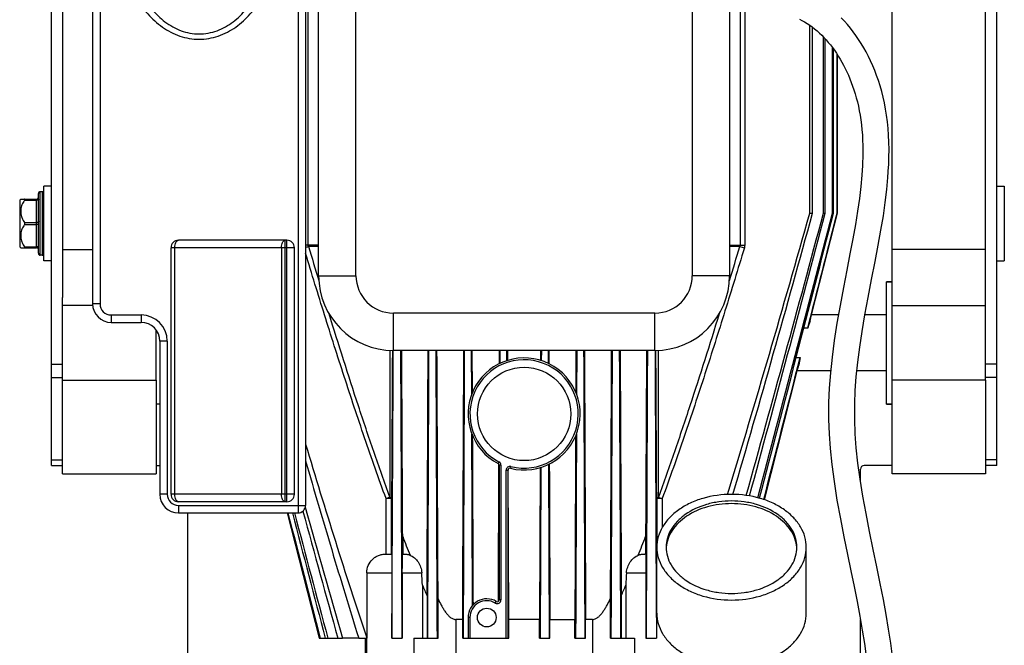
# Model space of a CAD drawing. Units: millimetres. Extents: x -1788 to 3848, y 128 to 3659.
# Drawn here: x 3082 to 3346, y 2186 to 2353 of the extents above; entities that cross this region are included whole.
import ezdxf

# ---------------------------------------------------------------- set-up
doc = ezdxf.new("R2010")
doc.units = ezdxf.units.MM
doc.header["$LTSCALE"] = 46.255
doc.layers.get('0').update_dxf_attribs({"linetype": 'CONTINUOUS'})
for name, color, linetype in [('BEZUGSACHSEN', 7, 'CONTINUOUS'), ('FASEN', 7, 'CONTINUOUS'), ('RUNDUNGEN', 7, 'CONTINUOUS')]:
    doc.layers.add(name, color=color, linetype=linetype)

msp = doc.modelspace()

# ---------------------------------------------------------------- linework, layer by layer
at = {"color": 7, "linetype": 'Continuous'}
for p, q in [((3315.866, 2256.796), (3315.866, 2420.796)), ((3293.787, 2301.521), (3293.787, 2351.867)), ((3294.55, 2301.521), (3294.55, 2351.308)), ((3297.462, 2301.521), (3297.462, 2348.704)), ((3297.954, 2301.521), (3297.954, 2348.178)), ((3299.871, 2301.521), (3299.871, 2345.861)), ((3300.151, 2301.521), (3300.151, 2345.476)), ((3307.955, 2314.976), (3307.925, 2314.318)), ((3314.734, 2311.121), (3314.917, 2313.993)), ((3090.866, 2308.796), (3088.866, 2308.796)), ((3088.866, 2288.796), (3088.866, 2308.796)), ((3343.866, 2308.796), (3345.866, 2308.796)), ((3345.866, 2308.796), (3345.866, 2288.796)), ((3088.366, 2307.296), (3087.866, 2307.296)), ((3082.366, 2305.021), (3082.662, 2305.316)), ((3082.366, 2305.021), (3082.366, 2292.571)), ((3293.787, 2301.521), (3294.55, 2301.521)), ((3297.462, 2301.521), (3297.954, 2301.521)), ((3299.871, 2301.521), (3300.151, 2301.521)), ((3301.132, 2301.521), (3301.231, 2301.521)), ((3082.366, 2292.571), (3082.662, 2292.276)), ((3088.366, 2290.296), (3087.866, 2290.296)), ((3093.866, 2291.796), (3101.866, 2291.796)), ((3340.866, 2291.796), (3315.866, 2291.796)), ((3090.866, 2288.796), (3088.866, 2288.796)), ((3343.866, 2288.796), (3345.866, 2288.796)), ((3093.866, 2256.796), (3093.866, 2279.008)), ((3101.893, 2276.796), (3093.866, 2276.796)), ((3315.866, 2276.796), (3340.866, 2276.796)), ((3340.866, 2256.796), (3340.866, 2279.008)), ((3118.866, 2256.796), (3118.866, 2270.293)), ((3203.327, 2253.08), (3203.28, 2264.796)), ((3203.542, 2253.618), (3203.497, 2264.796)), ((3210.74, 2261.253), (3210.754, 2264.796)), ((3210.953, 2261.356), (3210.967, 2264.796)), ((3212.773, 2262.076), (3212.762, 2264.796)), ((3212.985, 2262.142), (3212.974, 2264.796)), ((3221.757, 2264.796), (3221.746, 2262.142)), ((3221.969, 2264.796), (3221.958, 2262.076)), ((3223.764, 2264.796), (3223.778, 2261.356)), ((3223.978, 2264.796), (3223.992, 2261.253)), ((3231.234, 2264.796), (3231.189, 2253.618)), ((3231.451, 2264.796), (3231.404, 2253.08)), ((3298.819, 2247.19), (3298.83, 2246.21)), ((3305.972, 2242.466), (3305.828, 2246.435)), ((3221.633, 2233.416), (3221.473, 2192.796)), ((3221.846, 2233.481), (3221.666, 2187.796)), ((3223.885, 2234.287), (3224.069, 2187.796)), ((3307.366, 2229.778), (3307.366, 2233.008)), ((3127.366, 2181.008), (3127.366, 2221.296)), ((3184.862, 2215.009), (3184.862, 2210.296)), ((3249.869, 2215.009), (3249.869, 2210.296)), ((3255.394, 2212.118), (3255.391, 2212.086)), ((3290.34, 2212.086), (3290.337, 2212.118)), ((3200.925, 2187.796), (3200.925, 2192.796)), ((3221.473, 2192.796), (3213.258, 2192.796)), ((3213.258, 2187.796), (3213.258, 2192.796)), ((3221.473, 2187.796), (3221.473, 2192.796)), ((3224.263, 2192.796), (3230.942, 2192.796)), ((3224.263, 2187.796), (3224.263, 2192.796)), ((3230.942, 2187.796), (3230.942, 2192.796)), ((3233.806, 2187.796), (3233.806, 2192.796)), ((3307.366, 2181.008), (3307.366, 2192.761)), ((3162.534, 2187.796), (3168.79, 2187.796)), ((3173.096, 2187.796), (3175.253, 2187.796)), ((3174.866, 2165.796), (3174.866, 2187.796)), ((3175.217, 2187.796), (3175.217, 2165.796)), ((3175.255, 2187.837), (3175.253, 2187.796)), ((3181.989, 2187.796), (3181.97, 2187.837)), ((3181.989, 2187.796), (3184.765, 2187.796)), ((3191.57, 2187.796), (3194.141, 2187.796)), ((3200.925, 2187.796), (3202.366, 2187.796)), ((3213.065, 2187.796), (3213.258, 2187.796)), ((3221.473, 2187.796), (3224.263, 2187.796)), ((3230.942, 2187.796), (3233.806, 2187.796)), ((3240.59, 2187.796), (3243.161, 2187.796)), ((3249.966, 2187.796), (3252.742, 2187.796)), ((3252.761, 2187.837), (3252.742, 2187.796))]:
    msp.add_line(p, q, dxfattribs=at)
at = {"color": 9, "linetype": 'Continuous'}
for p, q in [((3159.579, 2292.984), (3158.866, 2292.984)), ((3180.414, 2210.296), (3180.414, 2225.117)), ((3181.891, 2210.296), (3181.891, 2225.117)), ((3252.84, 2225.117), (3252.84, 2210.296)), ((3254.317, 2225.117), (3254.317, 2217.4))]:
    msp.add_line(p, q, dxfattribs=at)
at = {"color": 7, "linetype": 'Continuous'}
for points in [[(3291.019, 2353.522), (3291.724, 2353.152), (3292.421, 2352.753), (3293.109, 2352.324), (3293.786, 2351.868), (3294.452, 2351.384), (3295.107, 2350.873), (3295.748, 2350.336), (3296.377, 2349.772), (3296.992, 2349.183), (3297.594, 2348.569), (3298.182, 2347.93), (3298.757, 2347.267), (3299.318, 2346.581), (3299.865, 2345.871), (3300.397, 2345.138), (3300.916, 2344.382), (3301.419, 2343.604), (3301.908, 2342.804), (3302.382, 2341.981), (3302.841, 2341.135), (3303.286, 2340.267), (3303.716, 2339.375), (3304.13, 2338.46), (3304.529, 2337.52), (3304.911, 2336.555), (3305.276, 2335.564), (3305.624, 2334.546), (3305.952, 2333.498), (3306.26, 2332.418), (3306.548, 2331.305), (3306.814, 2330.158), (3307.057, 2328.975), (3307.275, 2327.755), (3307.468, 2326.499), (3307.634, 2325.204), (3307.771, 2323.871), (3307.88, 2322.499), (3307.958, 2321.088), (3308.006, 2319.634), (3308.022, 2318.135), (3308.005, 2316.585), (3307.955, 2314.976)], [(3314.916, 2313.969), (3314.938, 2314.433), (3315.006, 2316.539), (3315.02, 2318.562), (3314.984, 2320.517), (3314.899, 2322.407), (3314.765, 2324.244), (3314.585, 2326.025), (3314.359, 2327.752), (3314.09, 2329.426), (3313.78, 2331.047), (3313.432, 2332.616), (3313.047, 2334.134), (3312.627, 2335.602), (3312.176, 2337.023), (3311.694, 2338.399), (3311.184, 2339.733), (3310.646, 2341.027), (3310.083, 2342.283), (3309.494, 2343.503), (3308.879, 2344.69), (3308.238, 2345.843), (3307.573, 2346.963), (3306.883, 2348.049), (3306.168, 2349.101), (3305.43, 2350.119), (3304.667, 2351.103), (3303.879, 2352.051), (3303.068, 2352.965), (3302.234, 2353.841)], [(3307.926, 2314.334), (3307.756, 2311.682), (3307.476, 2308.672), (3307.091, 2305.468), (3306.604, 2302.088), (3306.017, 2298.504), (3305.336, 2294.709), (3304.564, 2290.656), (3303.7, 2286.246), (3302.797, 2281.623), (3301.901, 2276.869), (3301.068, 2272.1), (3300.348, 2267.465), (3299.759, 2262.986), (3299.319, 2258.756), (3299.019, 2254.724), (3298.855, 2250.901), (3298.819, 2247.19)], [(3305.829, 2246.346), (3305.82, 2247.046), (3305.846, 2250.48), (3305.991, 2254.037), (3306.259, 2257.774), (3306.652, 2261.66), (3307.162, 2265.657), (3307.792, 2269.839), (3308.549, 2274.29), (3309.407, 2278.93), (3310.358, 2283.826), (3311.301, 2288.629), (3312.132, 2292.967), (3312.864, 2297.02), (3313.493, 2300.829), (3314.014, 2304.427), (3314.43, 2307.87), (3314.734, 2311.121)], [(3298.829, 2246.289), (3298.961, 2242.47), (3299.242, 2238.504), (3299.686, 2234.228), (3300.295, 2229.681), (3301.086, 2224.755), (3301.999, 2219.734), (3302.957, 2214.857), (3303.921, 2210.154), (3304.83, 2205.765), (3305.685, 2201.586), (3306.482, 2197.557), (3307.206, 2193.684), (3307.85, 2189.952), (3308.408, 2186.358), (3308.875, 2182.895), (3309.25, 2179.553), (3309.529, 2176.324), (3309.713, 2173.203), (3309.801, 2170.181), (3309.793, 2167.254), (3309.738, 2165.448)], [(3316.732, 2165.159), (3316.776, 2166.438), (3316.807, 2169.508), (3316.74, 2172.677), (3316.572, 2175.952), (3316.303, 2179.339), (3315.932, 2182.845), (3315.463, 2186.472), (3314.899, 2190.215), (3314.243, 2194.1), (3313.498, 2198.138), (3312.668, 2202.368), (3311.752, 2206.86), (3310.787, 2211.518), (3309.805, 2216.309), (3308.862, 2221.113), (3308.005, 2225.826), (3307.269, 2230.377), (3306.685, 2234.655), (3306.252, 2238.696), (3305.972, 2242.466)]]:
    msp.add_lwpolyline(points, dxfattribs=at)
for centre, radius, start, end in [((-4398.633, 4364.545), 7967.807, 344.4308987, 344.994022), ((-8112.057, 5315.555), 11801.387, 344.8225474, 345.2029151), ((-17290.782, 7657.409), 21275.82, 345.2077015, 345.4197439), ((-33539.908, 11802.838), 38045.564, 345.4194575, 345.5381568), ((13411.582, 4934.24), 10608.448, 194.8171006, 195.0043355), ((3264.145, 2211.413), 8.78, 175.60804, 177.72136), ((3281.586, 2211.413), 8.78, 2.27864, 4.39196), ((3439.64, 2308.856), 271.435, 203.19946, 203.84327), ((2995.091, 2308.856), 271.435, 336.15673, 336.80054)]:
    msp.add_arc(centre, radius, start, end, dxfattribs=at)
at = {"color": 9, "linetype": 'Continuous'}
msp.add_arc((3121.712, 2414.772), 127.914, 286.88537, 287.25285, dxfattribs=at)
at = {"color": 7, "linetype": 'Continuous'}
for points, knots in [([(3271.772, 2226.241), (3275.606, 2238.739), (3283.051, 2263.802), (3290.236, 2288.941), (3293.787, 2301.521)], [0, 0, 0, 0, 0.4999988, 1, 1, 1, 1]), ([(3273.25, 2226.256), (3276.916, 2238.767), (3284.094, 2263.834), (3291.085, 2288.953), (3294.55, 2301.521)], [0, 0, 0, 0, 0.4999994, 1, 1, 1, 1]), ([(3181.97, 2187.837), (3182.003, 2194.216), (3182.132, 2219.869), (3182.25, 2245.522), (3182.337, 2264.795)], [0, 0, 0, 0, 0.2486778, 1, 1, 1, 1]), ([(3184.728, 2187.796), (3184.697, 2194.191), (3184.576, 2219.857), (3184.462, 2245.523), (3184.378, 2264.795)], [0, 0, 0, 0, 0.249151, 1, 1, 1, 1]), ([(3191.57, 2187.796), (3191.599, 2194.2), (3191.712, 2219.867), (3191.821, 2245.533), (3191.902, 2264.795)], [0, 0, 0, 0, 0.2495237, 1, 1, 1, 1]), ([(3194.141, 2187.796), (3194.114, 2194.205), (3194.004, 2219.871), (3193.898, 2245.538), (3193.818, 2264.796)], [0, 0, 0, 0, 0.2496975, 1, 1, 1, 1]), ([(3201.131, 2187.796), (3201.158, 2194.209), (3201.263, 2219.875), (3201.367, 2245.542), (3201.445, 2264.796)], [0, 0, 0, 0, 0.2498455, 1, 1, 1, 1]), ([(3233.286, 2264.796), (3233.312, 2258.376), (3233.416, 2232.709), (3233.52, 2207.043), (3233.6, 2187.796)], [0, 0, 0, 0, 0.2501309, 1, 1, 1, 1]), ([(3240.913, 2264.796), (3240.886, 2258.373), (3240.78, 2232.706), (3240.672, 2207.039), (3240.59, 2187.796)], [0, 0, 0, 0, 0.2502532, 1, 1, 1, 1]), ([(3242.829, 2264.795), (3242.856, 2258.369), (3242.964, 2232.702), (3243.075, 2207.036), (3243.161, 2187.796)], [0, 0, 0, 0, 0.2503937, 1, 1, 1, 1]), ([(3250.353, 2264.795), (3250.325, 2258.361), (3250.213, 2232.694), (3250.096, 2207.028), (3250.004, 2187.796)], [0, 0, 0, 0, 0.2506858, 1, 1, 1, 1]), ([(3252.394, 2264.795), (3252.423, 2258.355), (3252.539, 2232.702), (3252.661, 2207.05), (3252.761, 2187.837)], [0, 0, 0, 0, 0.2510426, 1, 1, 1, 1]), ([(3203.554, 2196.532), (3203.539, 2200.353), (3203.477, 2215.643), (3203.416, 2230.932), (3203.37, 2242.4)], [0, 0, 0, 0, 0.2499483, 1, 1, 1, 1]), ([(3231.361, 2242.4), (3231.343, 2237.848), (3231.27, 2219.647), (3231.197, 2201.446), (3231.142, 2187.796)], [0, 0, 0, 0, 0.2500588, 1, 1, 1, 1]), ([(3203.773, 2196.773), (3203.757, 2200.529), (3203.696, 2215.559), (3203.635, 2230.588), (3203.589, 2241.862)], [0, 0, 0, 0, 0.2498845, 1, 1, 1, 1]), ([(3231.142, 2241.862), (3231.125, 2237.772), (3231.059, 2221.416), (3230.993, 2205.061), (3230.942, 2192.796)], [0, 0, 0, 0, 0.250114, 1, 1, 1, 1]), ([(3158.866, 2239.734), (3161.474, 2231.046), (3166.779, 2213.697), (3172.354, 2196.432), (3175.255, 2187.837)], [0, 0, 0, 0, 0.5000024, 1, 1, 1, 1]), ([(3158.866, 2235.23), (3161.164, 2227.303), (3165.817, 2211.464), (3170.629, 2195.673), (3173.096, 2187.796)], [0, 0, 0, 0, 0.5000009, 1, 1, 1, 1]), ([(3224.098, 2234.392), (3224.112, 2230.925), (3224.167, 2217.06), (3224.222, 2203.194), (3224.263, 2192.796)], [0, 0, 0, 0, 0.2500318, 1, 1, 1, 1]), ([(3290.366, 2212.122), (3290.366, 2212.934), (3290.13, 2214.597), (3289.098, 2216.957), (3287.443, 2219.112), (3284.419, 2221.681), (3280.536, 2223.435), (3276.27, 2224.34), (3272.866, 2224.575), (3269.461, 2224.34), (3265.195, 2223.435), (3261.312, 2221.681), (3258.288, 2219.112), (3256.633, 2216.957), (3255.601, 2214.597), (3255.366, 2212.934), (3255.366, 2212.122)], [0, 0, 0, 0, 0.0516908, 0.1052585, 0.1621319, 0.2230547, 0.3562181, 0.427422, 0.5, 0.572578, 0.6437819, 0.7769453, 0.8378681, 0.8947415, 0.9483092, 1, 1, 1, 1]), ([(3290.337, 2212.118), (3290.274, 2212.904), (3289.924, 2214.498), (3288.785, 2216.731), (3287.08, 2218.759), (3284.065, 2221.162), (3280.281, 2222.8), (3276.149, 2223.644), (3272.866, 2223.862), (3269.582, 2223.644), (3265.451, 2222.8), (3261.666, 2221.162), (3258.651, 2218.759), (3256.946, 2216.731), (3255.807, 2214.498), (3255.457, 2212.904), (3255.394, 2212.118)], [0, 0, 0, 0, 0.0516777, 0.1055528, 0.1628078, 0.2239968, 0.3570688, 0.4278996, 0.5, 0.5721004, 0.6429312, 0.7760032, 0.8371922, 0.8944472, 0.9483223, 1, 1, 1, 1]), ([(3255.366, 2212.122), (3255.366, 2211.309), (3255.601, 2209.646), (3256.633, 2207.287), (3258.288, 2205.132), (3261.312, 2202.563), (3265.195, 2200.809), (3269.461, 2199.904), (3272.866, 2199.669), (3276.27, 2199.904), (3280.536, 2200.809), (3284.419, 2202.563), (3287.443, 2205.132), (3289.098, 2207.287), (3290.13, 2209.646), (3290.366, 2211.309), (3290.366, 2212.122)], [0, 0, 0, 0, 0.0516908, 0.1052585, 0.1621319, 0.2230547, 0.3562181, 0.427422, 0.5, 0.572578, 0.6437819, 0.7769453, 0.8378681, 0.8947415, 0.9483092, 1, 1, 1, 1])]:
    msp.add_open_spline(points, degree=3, knots=knots, dxfattribs=at)
at = {"color": 9, "linetype": 'Continuous'}
msp.add_open_spline([(3180.414, 2225.117), (3178.432, 2230.529), (3174.611, 2241.407), (3169.168, 2257.821), (3163.931, 2274.301), (3160.541, 2285.32), (3158.866, 2290.835)], degree=3, knots=[0, 0, 0, 0, 0.249997, 0.499997, 0.7499982, 1, 1, 1, 1], dxfattribs=at)
at = {"color": 7, "linetype": 'Continuous'}
msp.add_open_spline([(3155.364, 2221.296), (3158.273, 2210.127), (3161.19, 2198.96), (3164.119, 2187.796)], degree=3, dxfattribs=at)
at = {"layer": 'BEZUGSACHSEN', "color": 7, "linetype": 'Continuous'}
for p, q in [((3301.132, 2301.521), (3301.132, 2344.047)), ((3301.231, 2301.521), (3301.231, 2343.894)), ((3297.511, 2286.943), (3301.231, 2301.521)), ((3294.283, 2274.296), (3297.511, 2286.943)), ((3315.866, 2283.146), (3314.366, 2283.146)), ((3314.366, 2250.446), (3314.366, 2283.146)), ((3293.874, 2272.693), (3294.283, 2274.296)), ((3301.452, 2274.296), (3294.283, 2274.296)), ((3314.366, 2274.296), (3308.55, 2274.296)), ((3290.455, 2259.296), (3290.855, 2260.863)), ((3281.653, 2224.821), (3290.455, 2259.296)), ((3299.375, 2259.296), (3290.455, 2259.296)), ((3314.366, 2259.296), (3306.413, 2259.296)), ((3119.866, 2250.446), (3118.866, 2250.446)), ((3315.866, 2250.446), (3314.366, 2250.446)), ((3153.978, 2221.296), (3162.534, 2187.796)), ((3252.866, 2194.444), (3252.866, 2212.122)), ((3292.866, 2194.444), (3292.866, 2212.122))]:
    msp.add_line(p, q, dxfattribs=at)
for centre, radius in [((3217.366, 2247.796), 12.5), ((3207.366, 2193.296), 2.5)]:
    msp.add_circle(centre, radius, dxfattribs=at)
for centre, radius, start, end in [((3381.228, 2243.64), 92.059, 161.60386, 162.87551), ((3365.365, 2247.833), 75.642, 168.51402, 170.08085)]:
    msp.add_arc(centre, radius, start, end, dxfattribs=at)
for start_param, end_param in [(2.5867803, 2.5909241), (-2.5988962, -2.5946749)]:
    msp.add_ellipse((3707.124, 2266.796), major_axis=(486.91, 0), ratio=0.0154033, start_param=start_param, end_param=end_param, dxfattribs=at)
for points in [[(3293.251, 2270.747), (3295.879, 2281.005), (3298.506, 2291.263), (3301.132, 2301.521)], [(3281.487, 2224.877), (3284.74, 2237.549), (3287.991, 2250.222), (3291.239, 2262.896)], [(3154.164, 2221.296), (3157.031, 2210.128), (3159.901, 2198.962), (3162.776, 2187.796)]]:
    msp.add_open_spline(points, degree=3, dxfattribs=at)
at = {"layer": 'BEZUGSACHSEN', "color": 9, "linetype": 'Continuous'}
for points, knots in [([(3181.454, 2264.818), (3181.45, 2261.526), (3181.434, 2248.416), (3181.423, 2235.305), (3181.419, 2225.488)], [0, 0, 0, 0, 0.2511295, 1, 1, 1, 1]), ([(3182.098, 2264.802), (3182.082, 2261.479), (3182.016, 2248.251), (3181.947, 2235.022), (3181.891, 2225.117)], [0, 0, 0, 0, 0.251209, 1, 1, 1, 1]), ([(3252.84, 2225.117), (3252.822, 2228.405), (3252.749, 2241.634), (3252.682, 2254.862), (3252.633, 2264.802)], [0, 0, 0, 0, 0.2485684, 1, 1, 1, 1]), ([(3253.312, 2225.488), (3253.311, 2228.748), (3253.303, 2241.858), (3253.29, 2254.968), (3253.277, 2264.818)], [0, 0, 0, 0, 0.2486651, 1, 1, 1, 1])]:
    msp.add_open_spline(points, degree=3, knots=knots, dxfattribs=at)
at = {"layer": 'BEZUGSACHSEN', "color": 7, "linetype": 'Continuous'}
for points, knots in [([(3272.866, 2226.264), (3270.289, 2226.264), (3266.447, 2225.746), (3261.772, 2223.997), (3258.724, 2222.25), (3256.206, 2220.11), (3254.314, 2217.648), (3253.135, 2214.951), (3252.866, 2213.05), (3252.866, 2212.122)], [0, 0, 0, 0, 0.2867901, 0.4239499, 0.553971, 0.6757947, 0.7895211, 0.8966373, 1, 1, 1, 1]), ([(3292.866, 2212.122), (3292.866, 2213.05), (3292.596, 2214.951), (3291.417, 2217.648), (3289.525, 2220.11), (3287.007, 2222.25), (3283.959, 2223.997), (3279.284, 2225.746), (3275.442, 2226.264), (3272.866, 2226.264)], [0, 0, 0, 0, 0.1033627, 0.2104789, 0.3242053, 0.446029, 0.5760501, 0.7132099, 1, 1, 1, 1]), ([(3252.866, 2212.122), (3252.866, 2211.193), (3253.135, 2209.293), (3254.314, 2206.596), (3256.206, 2204.134), (3258.724, 2201.994), (3261.772, 2200.247), (3266.447, 2198.498), (3270.289, 2197.98), (3272.866, 2197.98)], [0, 0, 0, 0, 0.1033627, 0.2104789, 0.3242053, 0.446029, 0.5760501, 0.7132099, 1, 1, 1, 1]), ([(3272.866, 2197.98), (3275.442, 2197.98), (3279.284, 2198.498), (3283.959, 2200.247), (3287.007, 2201.994), (3289.525, 2204.134), (3291.417, 2206.596), (3292.596, 2209.293), (3292.866, 2211.193), (3292.866, 2212.122)], [0, 0, 0, 0, 0.2867901, 0.4239499, 0.553971, 0.6757947, 0.7895211, 0.8966373, 1, 1, 1, 1]), ([(3252.866, 2194.444), (3252.866, 2193.516), (3253.135, 2191.615), (3254.314, 2188.918), (3256.206, 2186.456), (3258.724, 2184.316), (3261.772, 2182.569), (3266.447, 2180.821), (3270.289, 2180.302), (3272.866, 2180.302)], [0, 0, 0, 0, 0.1033627, 0.2104789, 0.3242053, 0.446029, 0.5760501, 0.7132099, 1, 1, 1, 1]), ([(3272.866, 2180.302), (3275.442, 2180.302), (3279.284, 2180.821), (3283.959, 2182.569), (3287.007, 2184.316), (3289.525, 2186.456), (3291.417, 2188.918), (3292.596, 2191.615), (3292.866, 2193.516), (3292.866, 2194.444)], [0, 0, 0, 0, 0.2867901, 0.4239499, 0.553971, 0.6757947, 0.7895211, 0.8966373, 1, 1, 1, 1])]:
    msp.add_open_spline(points, degree=3, knots=knots, dxfattribs=at)
at = {"layer": 'FASEN', "color": 7, "linetype": 'Continuous'}
for p, q in [((3314.366, 2283.146), (3315.866, 2283.146)), ((3093.866, 2256.796), (3118.866, 2256.796)), ((3093.866, 2231.796), (3093.866, 2256.796)), ((3118.866, 2256.796), (3118.866, 2231.796)), ((3340.866, 2256.796), (3315.866, 2256.796)), ((3315.866, 2231.796), (3315.866, 2256.796)), ((3340.866, 2256.796), (3340.866, 2231.796)), ((3119.866, 2250.446), (3118.866, 2250.446)), ((3314.366, 2250.446), (3315.866, 2250.446)), ((3210.663, 2234.071), (3210.663, 2198.032)), ((3211.163, 2234.071), (3211.163, 2198.032)), ((3212.565, 2187.796), (3212.565, 2232.769)), ((3213.065, 2187.796), (3213.065, 2232.769)), ((3093.866, 2231.796), (3118.866, 2231.796)), ((3340.866, 2231.796), (3315.866, 2231.796)), ((3202.366, 2193.296), (3202.366, 2187.796)), ((3202.866, 2193.296), (3202.866, 2187.796)), ((3202.366, 2187.796), (3213.065, 2187.796))]:
    msp.add_line(p, q, dxfattribs=at)
at = {"layer": 'FASEN', "color": 9, "linetype": 'Continuous'}
for p, q in [((3210.627, 2234.957), (3210.395, 2234.514)), ((3211.163, 2234.071), (3210.663, 2234.071)), ((3212.565, 2232.769), (3213.065, 2232.769)), ((3213.81, 2233.739), (3213.687, 2233.254)), ((3209.654, 2197.171), (3209.908, 2197.601)), ((3211.163, 2198.032), (3210.663, 2198.032)), ((3199.044, 2192.796), (3199.044, 2165.796)), ((3202.866, 2193.296), (3202.366, 2193.296)), ((3235.687, 2192.796), (3235.687, 2165.796)), ((3187.867, 2187.796), (3187.867, 2165.796)), ((3246.864, 2187.796), (3246.864, 2165.796))]:
    msp.add_line(p, q, dxfattribs=at)
at = {"layer": 'FASEN', "color": 7, "linetype": 'Continuous'}
for centre, radius, start, end in [((3217.366, 2247.796), 15, 255.80592, 242.30852), ((3217.366, 2247.796), 14.5, 255.80592, 242.30852), ((3210.163, 2234.071), 0.5, 0, 62.30852), ((3210.163, 2234.071), 1, 0, 62.30852), ((3213.565, 2232.769), 1, 75.80592, 180), ((3213.565, 2232.769), 0.5, 75.80592, 180), ((3207.366, 2193.296), 5, 59.43313, 180), ((3207.366, 2193.296), 4.5, 59.43313, 180), ((3210.163, 2198.032), 1, 239.43313, 360), ((3210.163, 2198.032), 0.5, 239.43313, 360)]:
    msp.add_arc(centre, radius, start, end, dxfattribs=at)
at = {"layer": 'RUNDUNGEN', "color": 7, "linetype": 'Continuous'}
for p, q in [((3162.366, 2284.796), (3162.366, 2484.796)), ((3272.366, 2484.796), (3272.366, 2284.796)), ((3090.866, 2234.008), (3090.866, 2448.008)), ((3343.866, 2234.008), (3343.866, 2448.008)), ((3093.866, 2398.584), (3093.866, 2279.008)), ((3340.866, 2279.008), (3340.866, 2398.584)), ((3101.866, 2382.096), (3101.866, 2277.296)), ((3158.866, 2382.096), (3158.866, 2223.296)), ((3087.366, 2290.796), (3087.366, 2306.796)), ((3082.641, 2305.296), (3086.866, 2305.296)), ((3153.866, 2294.296), (3124.866, 2294.296)), ((3082.641, 2292.296), (3086.866, 2292.296)), ((3122.866, 2226.296), (3122.866, 2292.296)), ((3155.866, 2226.296), (3155.866, 2292.296)), ((3106.866, 2272.296), (3114.866, 2272.296)), ((3119.866, 2267.296), (3119.866, 2226.296)), ((3252.366, 2264.796), (3182.366, 2264.796)), ((3090.866, 2234.008), (3093.866, 2234.008)), ((3118.866, 2234.008), (3119.866, 2234.008)), ((3210.488, 2198.032), (3210.632, 2234.071)), ((3210.632, 2234.071), (3210.632, 2234.242)), ((3213.1, 2232.769), (3213.1, 2232.953)), ((3213.258, 2192.796), (3213.1, 2232.769)), ((3315.866, 2234.008), (3308.366, 2234.008)), ((3343.866, 2234.008), (3340.866, 2234.008)), ((3153.866, 2224.296), (3124.866, 2224.296)), ((3124.866, 2221.296), (3156.866, 2221.296)), ((3180.358, 2210.296), (3181.892, 2210.296)), ((3184.856, 2210.296), (3185.05, 2210.296)), ((3249.875, 2210.296), (3249.681, 2210.296)), ((3252.839, 2210.296), (3252.866, 2210.296)), ((3175.255, 2205.296), (3175.255, 2187.837)), ((3181.97, 2205.296), (3181.97, 2187.837)), ((3184.765, 2205.296), (3184.765, 2187.796)), ((3249.966, 2205.296), (3249.966, 2187.796)), ((3252.761, 2205.296), (3252.761, 2187.837)), ((3190.153, 2201.928), (3190.153, 2187.796)), ((3244.578, 2201.928), (3244.578, 2187.796)), ((3191.371, 2199.132), (3191.371, 2187.796)), ((3194.334, 2187.796), (3194.334, 2198.306)), ((3210.487, 2197.651), (3210.488, 2198.032)), ((3240.397, 2198.306), (3240.397, 2187.796)), ((3243.36, 2199.132), (3243.36, 2187.796)), ((3200.925, 2192.796), (3199.044, 2192.796)), ((3235.687, 2192.796), (3233.806, 2192.796)), ((3173.096, 2187.796), (3168.79, 2187.796)), ((3187.867, 2187.796), (3191.57, 2187.796)), ((3194.141, 2187.796), (3194.334, 2187.796)), ((3240.59, 2187.796), (3240.397, 2187.796)), ((3243.161, 2187.796), (3246.864, 2187.796))]:
    msp.add_line(p, q, dxfattribs=at)
at = {"layer": 'RUNDUNGEN', "color": 9, "linetype": 'Continuous'}
for p, q in [((3172.366, 2284.796), (3172.366, 2419.589)), ((3262.366, 2419.589), (3262.366, 2284.796)), ((3159.579, 2292.984), (3159.579, 2414.796)), ((3103.866, 2382.096), (3103.866, 2277.296)), ((3156.866, 2382.096), (3156.866, 2221.296)), ((3275.152, 2355.783), (3275.152, 2292.984)), ((3276.403, 2355.787), (3276.403, 2292.984)), ((3087.866, 2290.296), (3087.866, 2307.296)), ((3088.366, 2307.296), (3088.366, 2290.296)), ((3083.693, 2305.046), (3086.866, 2305.046)), ((3086.866, 2292.296), (3086.866, 2305.296)), ((3083.693, 2299.046), (3086.866, 2299.046)), ((3083.693, 2298.546), (3086.866, 2298.546)), ((3083.693, 2292.546), (3086.866, 2292.546)), ((3153.401, 2224.296), (3153.401, 2294.296)), ((3153.866, 2224.296), (3153.866, 2294.296)), ((3162.366, 2292.984), (3159.579, 2292.984)), ((3162.366, 2292.614), (3159.65, 2292.614)), ((3272.366, 2292.984), (3276.403, 2292.984)), ((3275.081, 2292.614), (3272.366, 2292.614)), ((3155.866, 2292.296), (3122.866, 2292.296)), ((3123.866, 2226.296), (3123.866, 2292.296)), ((3152.401, 2292.296), (3152.401, 2226.296)), ((3162.366, 2284.796), (3172.366, 2284.796)), ((3272.366, 2284.796), (3262.366, 2284.796)), ((3103.866, 2277.296), (3101.866, 2277.296)), ((3106.866, 2274.296), (3114.866, 2274.296)), ((3106.866, 2274.296), (3106.866, 2272.296)), ((3114.866, 2274.296), (3114.866, 2272.296)), ((3252.366, 2274.796), (3182.366, 2274.796)), ((3182.366, 2264.796), (3182.366, 2274.796)), ((3252.366, 2264.796), (3252.366, 2274.796)), ((3121.866, 2267.296), (3119.866, 2267.296)), ((3121.866, 2267.296), (3121.866, 2226.296)), ((3090.866, 2261.079), (3093.866, 2261.079)), ((3343.866, 2261.079), (3340.866, 2261.079)), ((3090.866, 2257.544), (3093.866, 2257.544)), ((3343.866, 2257.544), (3340.866, 2257.544)), ((3090.866, 2235.473), (3093.866, 2235.473)), ((3343.866, 2235.473), (3340.866, 2235.473)), ((3121.866, 2226.296), (3119.866, 2226.296)), ((3155.866, 2226.296), (3122.866, 2226.296)), ((3181.891, 2225.117), (3180.414, 2225.117)), ((3254.317, 2225.117), (3252.84, 2225.117)), ((3124.866, 2223.296), (3158.866, 2223.296)), ((3124.866, 2223.296), (3124.866, 2221.296)), ((3175.255, 2205.296), (3181.97, 2205.296)), ((3184.765, 2205.296), (3189.969, 2205.296)), ((3244.762, 2205.296), (3249.966, 2205.296)), ((3252.761, 2205.296), (3252.866, 2205.296))]:
    msp.add_line(p, q, dxfattribs=at)
at = {"layer": 'RUNDUNGEN', "color": 7, "linetype": 'Continuous'}
for centre, radius, start, end in [((3086.866, 2305.796), 0.5, 270, 360), ((3087.866, 2306.796), 0.5, 90, 180.00003), ((3088.366, 2306.796), 0.5, 359.99997, 90), ((3124.866, 2292.296), 2, 90, 180), ((3153.866, 2292.296), 2, 0, 90), ((3086.866, 2291.796), 0.5, 0, 90), ((3087.866, 2290.796), 0.5, 179.99997, 270), ((3088.366, 2290.796), 0.5, 270, 0.00003), ((3182.366, 2284.796), 20, 180, 270), ((3252.366, 2284.796), 20, 270, 360), ((3106.866, 2277.296), 5, 180, 270), ((3114.866, 2267.296), 5, 0, 90), ((3308.366, 2233.008), 1, 90, 180), ((3124.866, 2226.296), 5, 180, 270), ((3124.866, 2226.296), 2, 180, 270), ((3153.866, 2226.296), 2, 270, 360), ((3156.866, 2223.296), 2, 270, 360), ((8518.355, 3680.771), 5555.225, 195.226607, 195.589989), ((6656.713, 3201.4), 3632.217, 195.629707, 196.204071), ((3590.972, 2371.008), 435.041, 201.01322, 201.72239), ((2843.759, 2371.008), 435.041, 338.27761, 338.98678), ((3085.765, 2197.9), 104.466, 2.20985, 4.05971), ((3352.477, 2197.708), 107.982, 175.97041, 177.76004)]:
    msp.add_arc(centre, radius, start, end, dxfattribs=at)
at = {"layer": 'RUNDUNGEN', "color": 9, "linetype": 'Continuous'}
for centre, radius, start, end in [((5481.828, 2992.219), 2425.275, 196.766046, 196.990746), ((952.599, 2992.311), 2425.593, 343.009306, 343.233939), ((3324.028, 2450.426), 165.228, 252.76843, 253.20773), ((3182.366, 2284.796), 10, 180, 270), ((3252.366, 2284.796), 10, 270, 360), ((3106.866, 2277.296), 3, 180, 270), ((3114.866, 2267.296), 7, 0, 90), ((3124.866, 2226.296), 3, 180, 270)]:
    msp.add_arc(centre, radius, start, end, dxfattribs=at)
for points, knots in [([(3108.366, 2379.217), (3108.366, 2375.724), (3108.988, 2370.449), (3111.129, 2363.777), (3113.445, 2359.044), (3116.522, 2354.763), (3119.776, 2351.78), (3122.767, 2349.949), (3125.186, 2348.907), (3127.739, 2348.253), (3130.366, 2348.03), (3132.992, 2348.253), (3135.545, 2348.907), (3137.965, 2349.949), (3140.955, 2351.78), (3144.209, 2354.763), (3147.286, 2359.044), (3149.602, 2363.777), (3151.743, 2370.449), (3152.366, 2375.724), (3152.366, 2379.217)], [0, 0, 0, 0, 0.1248727, 0.1874178, 0.2499491, 0.3124554, 0.3749167, 0.4061937, 0.437466, 0.4687344, 0.5, 0.5312656, 0.562534, 0.5938063, 0.6250833, 0.6875446, 0.7500509, 0.8125822, 0.8751274, 1, 1, 1, 1]), ([(3110.366, 2379.217), (3110.366, 2377.577), (3110.548, 2374.294), (3111.379, 2369.433), (3112.795, 2364.707), (3114.844, 2360.214), (3117.59, 2356.105), (3120.533, 2353.193), (3123.276, 2351.377), (3125.517, 2350.332), (3127.901, 2349.67), (3130.366, 2349.443), (3132.831, 2349.67), (3135.215, 2350.332), (3137.455, 2351.377), (3140.198, 2353.193), (3143.141, 2356.105), (3145.887, 2360.214), (3147.936, 2364.707), (3149.352, 2369.433), (3150.183, 2374.294), (3150.366, 2377.577), (3150.366, 2379.217)], [0, 0, 0, 0, 0.0625035, 0.1250045, 0.1875039, 0.2499967, 0.3124744, 0.3749169, 0.4061901, 0.4374618, 0.4687317, 0.5, 0.5312683, 0.5625382, 0.5938099, 0.6250831, 0.6875256, 0.7500033, 0.8124961, 0.8749955, 0.9374965, 1, 1, 1, 1]), ([(3087.366, 2305.296), (3087.366, 2305.262), (3087.328, 2305.183), (3087.211, 2305.108), (3087.051, 2305.057), (3086.93, 2305.046), (3086.866, 2305.046)], [0, 0, 0, 0, 0.1711362, 0.3961397, 0.680401, 1, 1, 1, 1]), ([(3087.366, 2299.296), (3087.366, 2299.262), (3087.328, 2299.183), (3087.211, 2299.108), (3087.051, 2299.057), (3086.93, 2299.046), (3086.866, 2299.046)], [0, 0, 0, 0, 0.1711362, 0.3961397, 0.680401, 1, 1, 1, 1]), ([(3087.366, 2298.296), (3087.366, 2298.33), (3087.328, 2298.409), (3087.211, 2298.484), (3087.051, 2298.535), (3086.93, 2298.546), (3086.866, 2298.546)], [0, 0, 0, 0, 0.1711362, 0.3961397, 0.680401, 1, 1, 1, 1]), ([(3087.366, 2292.296), (3087.366, 2292.33), (3087.328, 2292.409), (3087.211, 2292.484), (3087.051, 2292.535), (3086.93, 2292.546), (3086.866, 2292.546)], [0, 0, 0, 0, 0.1711362, 0.3961397, 0.680401, 1, 1, 1, 1]), ([(3123.866, 2292.296), (3123.866, 2292.552), (3123.911, 2293.038), (3124.085, 2293.6), (3124.295, 2293.954), (3124.467, 2294.144), (3124.659, 2294.267), (3124.799, 2294.296), (3124.866, 2294.296)], [0, 0, 0, 0, 0.3183739, 0.6015492, 0.7221091, 0.8268682, 0.9176907, 1, 1, 1, 1]), ([(3152.401, 2292.296), (3152.401, 2292.552), (3152.447, 2293.038), (3152.621, 2293.6), (3152.831, 2293.954), (3153.003, 2294.144), (3153.195, 2294.267), (3153.335, 2294.296), (3153.401, 2294.296)], [0, 0, 0, 0, 0.3183741, 0.6015493, 0.7221092, 0.8268683, 0.9176907, 1, 1, 1, 1]), ([(3276.293, 2292.243), (3274.585, 2286.609), (3271.13, 2275.354), (3265.791, 2258.52), (3260.24, 2241.755), (3256.341, 2230.645), (3254.317, 2225.117)], [0, 0, 0, 0, 0.2500018, 0.5000031, 0.7500031, 1, 1, 1, 1]), ([(3181.419, 2225.488), (3179.954, 2229.545), (3177.101, 2237.687), (3171.624, 2254.048), (3167.707, 2266.382), (3165.15, 2274.62)], [0, 0, 0, 0, 0.2499999, 0.500001, 1, 1, 1, 1]), ([(3269.581, 2274.618), (3267.023, 2266.38), (3263.107, 2254.046), (3257.63, 2237.686), (3254.777, 2229.544), (3253.312, 2225.488)], [0, 0, 0, 0, 0.499999, 0.7500001, 1, 1, 1, 1]), ([(3124.866, 2224.296), (3124.799, 2224.296), (3124.659, 2224.325), (3124.467, 2224.447), (3124.295, 2224.638), (3124.085, 2224.992), (3123.911, 2225.554), (3123.866, 2226.04), (3123.866, 2226.296)], [0, 0, 0, 0, 0.0823093, 0.1731318, 0.2778909, 0.3984508, 0.6816261, 1, 1, 1, 1]), ([(3153.401, 2224.296), (3153.335, 2224.296), (3153.195, 2224.325), (3153.003, 2224.447), (3152.831, 2224.638), (3152.621, 2224.992), (3152.447, 2225.554), (3152.401, 2226.04), (3152.401, 2226.296)], [0, 0, 0, 0, 0.0823093, 0.1731317, 0.2778908, 0.3984507, 0.6816259, 1, 1, 1, 1]), ([(3181.419, 2225.488), (3181.348, 2225.462), (3181.152, 2225.388), (3180.816, 2225.267), (3180.554, 2225.165), (3180.414, 2225.117)], [0, 0, 0, 0, 0.2114379, 0.5862414, 1, 1, 1, 1]), ([(3181.419, 2225.488), (3181.486, 2225.466), (3181.606, 2225.419), (3181.757, 2225.331), (3181.859, 2225.233), (3181.889, 2225.153), (3181.891, 2225.117)], [0, 0, 0, 0, 0.3370486, 0.6125998, 0.8279341, 1, 1, 1, 1]), ([(3253.312, 2225.488), (3253.245, 2225.466), (3253.125, 2225.419), (3252.974, 2225.331), (3252.872, 2225.233), (3252.842, 2225.153), (3252.84, 2225.117)], [0, 0, 0, 0, 0.3370486, 0.6125998, 0.8279341, 1, 1, 1, 1]), ([(3253.312, 2225.488), (3253.383, 2225.462), (3253.579, 2225.388), (3253.915, 2225.267), (3254.177, 2225.165), (3254.317, 2225.117)], [0, 0, 0, 0, 0.2114379, 0.5862414, 1, 1, 1, 1])]:
    msp.add_open_spline(points, degree=3, knots=knots, dxfattribs=at)
at = {"layer": 'RUNDUNGEN', "color": 7, "linetype": 'Continuous'}
for points in [[(3082.862, 2303.47), (3082.717, 2303.012), (3082.564, 2302.046), (3082.717, 2301.08), (3082.862, 2300.622)], [(3082.862, 2296.97), (3082.717, 2296.512), (3082.564, 2295.546), (3082.717, 2294.58), (3082.862, 2294.122)]]:
    msp.add_open_spline(points, degree=3, dxfattribs=at)
for points, knots in [([(3083.693, 2305.046), (3083.601, 2304.926), (3083.256, 2304.44), (3082.996, 2303.894), (3082.862, 2303.47)], [0, 0, 0, 0, 0.254115, 1, 1, 1, 1]), ([(3083.693, 2305.046), (3083.718, 2305.077), (3083.75, 2305.123), (3083.778, 2305.186), (3083.786, 2305.226), (3083.78, 2305.26), (3083.75, 2305.292), (3083.716, 2305.296), (3083.693, 2305.296)], [0, 0, 0, 0, 0.354719, 0.5017215, 0.6208884, 0.7147507, 0.7998111, 1, 1, 1, 1]), ([(3082.862, 2300.622), (3082.906, 2300.481), (3083.112, 2299.922), (3083.419, 2299.401), (3083.693, 2299.046)], [0, 0, 0, 0, 0.2470193, 1, 1, 1, 1]), ([(3083.693, 2298.546), (3083.601, 2298.426), (3083.256, 2297.94), (3082.996, 2297.394), (3082.862, 2296.97)], [0, 0, 0, 0, 0.254115, 1, 1, 1, 1]), ([(3083.784, 2298.796), (3083.784, 2298.819), (3083.775, 2298.909), (3083.734, 2298.993), (3083.693, 2299.046)], [0, 0, 0, 0, 0.2598967, 1, 1, 1, 1]), ([(3083.693, 2298.546), (3083.707, 2298.563), (3083.757, 2298.637), (3083.784, 2298.728), (3083.784, 2298.796)], [0, 0, 0, 0, 0.2410179, 1, 1, 1, 1]), ([(3082.862, 2294.122), (3082.906, 2293.981), (3083.112, 2293.422), (3083.419, 2292.901), (3083.693, 2292.546)], [0, 0, 0, 0, 0.2470193, 1, 1, 1, 1]), ([(3083.693, 2292.296), (3083.716, 2292.296), (3083.75, 2292.3), (3083.78, 2292.332), (3083.786, 2292.366), (3083.778, 2292.406), (3083.75, 2292.469), (3083.718, 2292.515), (3083.693, 2292.546)], [0, 0, 0, 0, 0.2002409, 0.2853129, 0.3792127, 0.4983213, 0.6453609, 1, 1, 1, 1]), ([(3184.862, 2215.009), (3184.84, 2219.138), (3184.755, 2235.734), (3184.677, 2252.329), (3184.619, 2264.796)], [0, 0, 0, 0, 0.2488112, 1, 1, 1, 1]), ([(3191.371, 2199.132), (3191.397, 2204.582), (3191.502, 2226.47), (3191.6, 2248.357), (3191.671, 2264.795)], [0, 0, 0, 0, 0.2490111, 1, 1, 1, 1]), ([(3194.334, 2198.306), (3194.308, 2203.834), (3194.209, 2225.997), (3194.114, 2248.16), (3194.044, 2264.795)], [0, 0, 0, 0, 0.2494102, 1, 1, 1, 1]), ([(3200.925, 2192.796), (3200.951, 2198.788), (3201.053, 2222.788), (3201.152, 2246.788), (3201.226, 2264.796)], [0, 0, 0, 0, 0.2496779, 1, 1, 1, 1]), ([(3233.506, 2264.796), (3233.53, 2258.789), (3233.629, 2234.789), (3233.729, 2210.79), (3233.806, 2192.796)], [0, 0, 0, 0, 0.2502622, 1, 1, 1, 1]), ([(3240.688, 2264.795), (3240.664, 2259.244), (3240.57, 2237.081), (3240.473, 2214.918), (3240.397, 2198.306)], [0, 0, 0, 0, 0.2504787, 1, 1, 1, 1]), ([(3243.06, 2264.795), (3243.084, 2259.306), (3243.18, 2237.418), (3243.28, 2215.53), (3243.36, 2199.132)], [0, 0, 0, 0, 0.250786, 1, 1, 1, 1]), ([(3250.112, 2264.796), (3250.093, 2260.631), (3250.015, 2244.035), (3249.934, 2227.439), (3249.869, 2215.009)], [0, 0, 0, 0, 0.2509809, 1, 1, 1, 1]), ([(3175.255, 2205.296), (3175.255, 2205.954), (3175.522, 2207.284), (3176.48, 2208.679), (3177.518, 2209.505), (3178.405, 2209.962), (3179.364, 2210.237), (3180.027, 2210.296), (3180.358, 2210.296)], [0, 0, 0, 0, 0.2493987, 0.498804, 0.6241232, 0.7494298, 0.8747194, 1, 1, 1, 1]), ([(3181.892, 2210.296), (3181.894, 2210.296), (3181.897, 2210.286), (3181.9, 2210.271), (3181.904, 2210.241), (3181.907, 2210.202), (3181.911, 2210.151), (3181.916, 2210.06), (3181.922, 2209.917), (3181.929, 2209.712), (3181.936, 2209.464), (3181.942, 2209.175), (3181.947, 2208.848), (3181.953, 2208.486), (3181.959, 2207.942), (3181.965, 2207.205), (3181.969, 2206.27), (3181.97, 2205.625), (3181.97, 2205.296)], [0, 0, 0, 0, 0.0013376, 0.0047572, 0.0104226, 0.0183796, 0.0286457, 0.0412234, 0.0732622, 0.1143006, 0.164011, 0.2219528, 0.2875866, 0.3602853, 0.4393408, 0.613351, 0.8027432, 1, 1, 1, 1]), ([(3184.765, 2205.296), (3184.765, 2205.656), (3184.766, 2206.356), (3184.771, 2207.363), (3184.78, 2208.265), (3184.789, 2208.932), (3184.799, 2209.382), (3184.806, 2209.65), (3184.813, 2209.868), (3184.822, 2210.037), (3184.828, 2210.157), (3184.838, 2210.238), (3184.842, 2210.276), (3184.851, 2210.296), (3184.856, 2210.296)], [0, 0, 0, 0, 0.215531, 0.4200278, 0.603238, 0.7564342, 0.8196623, 0.8732144, 0.9168081, 0.9504453, 0.9744728, 0.9896755, 0.9974167, 1, 1, 1, 1]), ([(3185.05, 2210.296), (3185.351, 2210.296), (3185.954, 2210.247), (3186.54, 2210.096), (3186.824, 2209.995)], [0, 0, 0, 0, 0.4999873, 1, 1, 1, 1]), ([(3186.824, 2209.995), (3187.243, 2209.822), (3188.062, 2209.305), (3189.038, 2208.192), (3189.721, 2206.818), (3189.933, 2205.803), (3189.969, 2205.296)], [0, 0, 0, 0, 0.2301465, 0.4813399, 0.7421091, 1, 1, 1, 1]), ([(3244.762, 2205.296), (3244.798, 2205.803), (3245.01, 2206.818), (3245.694, 2208.192), (3246.67, 2209.305), (3247.488, 2209.822), (3247.907, 2209.995)], [0, 0, 0, 0, 0.257892, 0.5186607, 0.7698566, 1, 1, 1, 1]), ([(3247.907, 2209.995), (3248.191, 2210.096), (3248.777, 2210.247), (3249.38, 2210.296), (3249.681, 2210.296)], [0, 0, 0, 0, 0.5000112, 1, 1, 1, 1]), ([(3249.875, 2210.296), (3249.88, 2210.296), (3249.889, 2210.276), (3249.893, 2210.238), (3249.903, 2210.157), (3249.91, 2210.037), (3249.918, 2209.868), (3249.925, 2209.65), (3249.932, 2209.382), (3249.942, 2208.932), (3249.951, 2208.265), (3249.96, 2207.363), (3249.965, 2206.356), (3249.966, 2205.656), (3249.966, 2205.296)], [0, 0, 0, 0, 0.0025833, 0.0103245, 0.0255272, 0.0495547, 0.0831919, 0.1267856, 0.1803377, 0.2435658, 0.396762, 0.5799721, 0.784469, 1, 1, 1, 1]), ([(3252.761, 2205.296), (3252.761, 2205.625), (3252.762, 2206.27), (3252.766, 2207.205), (3252.772, 2207.942), (3252.778, 2208.486), (3252.784, 2208.848), (3252.789, 2209.175), (3252.795, 2209.464), (3252.802, 2209.712), (3252.809, 2209.917), (3252.815, 2210.06), (3252.82, 2210.151), (3252.824, 2210.202), (3252.827, 2210.241), (3252.831, 2210.271), (3252.834, 2210.286), (3252.837, 2210.296), (3252.839, 2210.296)], [0, 0, 0, 0, 0.1972568, 0.386649, 0.5606592, 0.6397147, 0.7124134, 0.7780472, 0.835989, 0.8856994, 0.9267378, 0.9587766, 0.9713543, 0.9816204, 0.9895774, 0.9952428, 0.9986624, 1, 1, 1, 1]), ([(3194.334, 2198.306), (3194.599, 2197.725), (3195.02, 2196.863), (3195.652, 2195.752), (3196.169, 2194.947), (3196.744, 2194.188), (3197.291, 2193.615), (3197.783, 2193.229), (3198.179, 2192.995), (3198.601, 2192.835), (3198.898, 2192.796), (3199.044, 2192.796)], [0, 0, 0, 0, 0.2541716, 0.3812007, 0.5080344, 0.6343944, 0.7596106, 0.8214739, 0.8824061, 0.9419901, 1, 1, 1, 1]), ([(3235.687, 2192.796), (3235.833, 2192.796), (3236.13, 2192.835), (3236.552, 2192.995), (3236.948, 2193.229), (3237.44, 2193.615), (3237.987, 2194.187), (3238.562, 2194.947), (3239.079, 2195.752), (3239.711, 2196.863), (3240.132, 2197.725), (3240.397, 2198.306)], [0, 0, 0, 0, 0.0580083, 0.1175832, 0.1785028, 0.2403619, 0.3655767, 0.4919356, 0.618776, 0.7458127, 1, 1, 1, 1])]:
    msp.add_open_spline(points, degree=3, knots=knots, dxfattribs=at)
at = {"layer": 'RUNDUNGEN', "color": 9, "linetype": 'Continuous'}
for points in [[(3159.65, 2292.614), (3159.605, 2292.731), (3159.579, 2292.858), (3159.579, 2292.984)], [(3275.152, 2292.984), (3275.152, 2292.858), (3275.127, 2292.731), (3275.081, 2292.614)], [(3276.403, 2292.984), (3276.403, 2292.734), (3276.365, 2292.482), (3276.293, 2292.243)]]:
    msp.add_open_spline(points, degree=3, dxfattribs=at)

doc.saveas('drawing.dxf')
